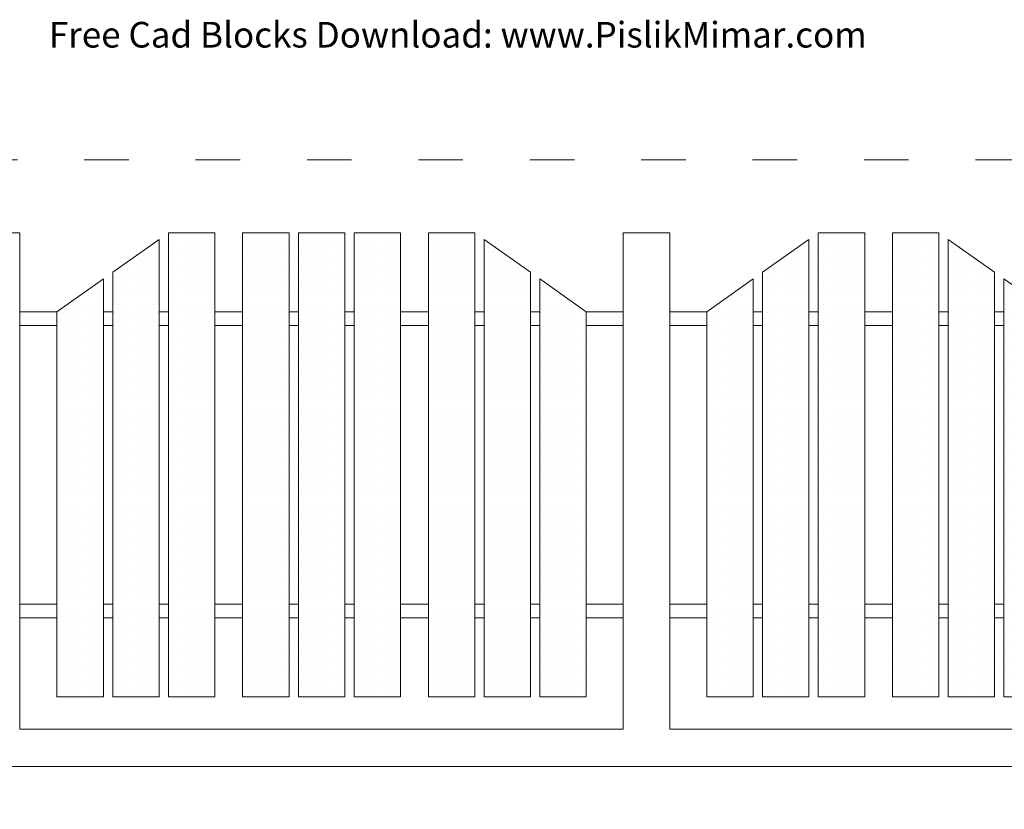
# Model space of a CAD drawing. Units: millimetres. Extents: x 2243 to 2955, y 1071 to 1758.
# Drawn here: x 2375 to 2641, y 1455 to 1668 of the extents above; entities that cross this region are included whole.
import ezdxf

# ---------------------------------------------------------------- set-up
doc = ezdxf.new("R2010")
doc.units = ezdxf.units.MM
doc.linetypes.add('ACAD_ISO03W100', pattern=[30, 12, -18])
doc.layers.add('PislikMimar.com', color=7, linetype='Continuous', lineweight=9)
doc.styles.get("Standard").update_dxf_attribs({"font": 'arial.ttf'})
pattern_1 = [(0, (2117.3867, 1631.2103), (1.171875, 2.34375), [0, -2.34375])]

msp = doc.modelspace()

# ---------------------------------------------------------------- hatches: boundary and pattern name
at = {"layer": 'PislikMimar.com'}
h = msp.add_hatch(dxfattribs=at)
h.set_pattern_fill('DOTS', color=256, scale=37.5, style=0)
h.set_pattern_definition(pattern_1)
h.paths.add_polyline_path([(2398.01, 1598.15), (2385.51, 1589.3), (2385.51, 1485.55), (2398.01, 1485.55)])
h.paths.add_polyline_path([(2413.01, 1608.78), (2400.51, 1599.92), (2400.51, 1485.55), (2413.01, 1485.55)])
h.paths.add_polyline_path([(2428.01, 1610.55), (2415.51, 1610.55), (2415.51, 1485.55), (2428.01, 1485.55)])
h.paths.add_polyline_path([(2435.51, 1485.55), (2448.01, 1485.55), (2448.01, 1610.55), (2435.51, 1610.55)])
h.paths.add_polyline_path([(2450.51, 1485.55), (2463.01, 1485.55), (2463.01, 1610.55), (2450.51, 1610.55)])
h.paths.add_polyline_path([(2465.51, 1485.55), (2478.01, 1485.55), (2478.01, 1610.55), (2465.51, 1610.55)])
h.paths.add_polyline_path([(2498.01, 1610.55), (2485.51, 1610.55), (2485.51, 1485.55), (2498.01, 1485.55)])
h.paths.add_polyline_path([(2500.51, 1485.55), (2513.01, 1485.55), (2513.01, 1599.92), (2500.51, 1608.78)])
h.paths.add_polyline_path([(2528.01, 1589.3), (2515.51, 1598.15), (2515.51, 1485.55), (2528.01, 1485.55)])
h = msp.add_hatch(dxfattribs=at)
h.set_pattern_fill('DOTS', color=256, scale=37.5, style=0)
h.set_pattern_definition(pattern_1)
h.paths.add_polyline_path([(2560.51, 1485.55), (2573.01, 1485.55), (2573.01, 1598.15), (2560.51, 1589.3)])
h.paths.add_polyline_path([(2588.01, 1608.78), (2575.51, 1599.92), (2575.51, 1485.55), (2588.01, 1485.55)])
h.paths.add_polyline_path([(2590.51, 1485.55), (2603.01, 1485.55), (2603.01, 1610.55), (2590.51, 1610.55)])
h.paths.add_polyline_path([(2623.01, 1610.55), (2610.51, 1610.55), (2610.51, 1485.55), (2623.01, 1485.55)])
h.paths.add_polyline_path([(2625.51, 1485.55), (2638.01, 1485.55), (2638.01, 1599.92), (2625.51, 1608.78)])
h.paths.add_polyline_path([(2640.51, 1485.55), (2653.01, 1485.55), (2653.01, 1589.3), (2640.51, 1598.15)])

# ---------------------------------------------------------------- linework, layer by layer
for p, q in [((2363.01, 1610.55), (2375.51, 1610.55)), ((2375.51, 1610.55), (2375.51, 1476.8)), ((2415.51, 1610.55), (2415.51, 1485.55)), ((2415.51, 1610.55), (2428.01, 1610.55)), ((2428.01, 1610.55), (2428.01, 1485.55)), ((2435.51, 1610.55), (2435.51, 1485.55)), ((2435.51, 1610.55), (2448.01, 1610.55)), ((2448.01, 1610.55), (2448.01, 1485.55)), ((2450.51, 1610.55), (2450.51, 1485.55)), ((2450.51, 1610.55), (2463.01, 1610.55)), ((2463.01, 1610.55), (2463.01, 1485.55)), ((2465.51, 1610.55), (2465.51, 1485.55)), ((2465.51, 1610.55), (2478.01, 1610.55)), ((2478.01, 1610.55), (2478.01, 1485.55)), ((2485.51, 1610.55), (2485.51, 1485.55)), ((2485.51, 1610.55), (2498.01, 1610.55)), ((2498.01, 1610.55), (2498.01, 1485.55)), ((2538.01, 1610.55), (2538.01, 1476.8)), ((2538.01, 1610.55), (2550.51, 1610.55)), ((2550.51, 1610.55), (2550.51, 1476.8)), ((2590.51, 1610.55), (2603.01, 1610.55)), ((2590.51, 1610.55), (2590.51, 1485.55)), ((2603.01, 1610.55), (2603.01, 1485.55)), ((2610.51, 1610.55), (2610.51, 1485.55)), ((2610.51, 1610.55), (2623.01, 1610.55)), ((2623.01, 1610.55), (2623.01, 1485.55)), ((2413.01, 1608.78), (2400.51, 1599.92)), ((2413.01, 1608.78), (2413.01, 1485.55)), ((2500.51, 1608.78), (2500.51, 1485.55)), ((2500.51, 1608.78), (2513.01, 1599.92)), ((2588.01, 1608.78), (2575.51, 1599.92)), ((2588.01, 1608.78), (2588.01, 1485.55)), ((2625.51, 1608.78), (2625.51, 1485.55)), ((2625.51, 1608.78), (2638.01, 1599.92)), ((2400.51, 1599.92), (2400.51, 1485.55)), ((2513.01, 1599.92), (2513.01, 1485.55)), ((2575.51, 1599.92), (2575.51, 1485.55)), ((2638.01, 1599.92), (2638.01, 1485.55)), ((2398.01, 1598.15), (2385.51, 1589.3)), ((2398.01, 1598.15), (2398.01, 1485.55)), ((2515.51, 1598.15), (2515.51, 1485.55)), ((2515.51, 1598.15), (2528.01, 1589.3)), ((2573.01, 1598.15), (2560.51, 1589.3)), ((2573.01, 1598.15), (2573.01, 1485.55)), ((2640.51, 1598.15), (2640.51, 1485.55)), ((2640.51, 1598.15), (2653.01, 1589.3)), ((2375.51, 1589.3), (2385.51, 1589.3)), ((2385.51, 1589.3), (2385.51, 1485.55)), ((2398.01, 1589.3), (2400.51, 1589.3)), ((2413.01, 1589.3), (2415.51, 1589.3)), ((2428.01, 1589.3), (2435.51, 1589.3)), ((2448.01, 1589.3), (2450.51, 1589.3)), ((2463.01, 1589.3), (2465.51, 1589.3)), ((2478.01, 1589.3), (2485.51, 1589.3)), ((2498.01, 1589.3), (2500.51, 1589.3)), ((2513.01, 1589.3), (2515.51, 1589.3)), ((2528.01, 1589.3), (2528.01, 1485.55)), ((2528.01, 1589.3), (2538.01, 1589.3)), ((2550.51, 1589.3), (2560.51, 1589.3)), ((2560.51, 1589.3), (2560.51, 1485.55)), ((2573.01, 1589.3), (2575.51, 1589.3)), ((2588.01, 1589.3), (2590.51, 1589.3)), ((2603.01, 1589.3), (2610.51, 1589.3)), ((2623.01, 1589.3), (2625.51, 1589.3)), ((2638.01, 1589.3), (2640.51, 1589.3)), ((2375.51, 1585.55), (2385.51, 1585.55)), ((2398.01, 1585.55), (2400.51, 1585.55)), ((2413.01, 1585.55), (2415.51, 1585.55)), ((2428.01, 1585.55), (2435.51, 1585.55)), ((2448.01, 1585.55), (2450.51, 1585.55)), ((2463.01, 1585.55), (2465.51, 1585.55)), ((2478.01, 1585.55), (2485.51, 1585.55)), ((2498.01, 1585.55), (2500.51, 1585.55)), ((2513.01, 1585.55), (2515.51, 1585.55)), ((2528.01, 1585.55), (2538.01, 1585.55)), ((2550.51, 1585.55), (2560.51, 1585.55)), ((2573.01, 1585.55), (2575.51, 1585.55)), ((2588.01, 1585.55), (2590.51, 1585.55)), ((2603.01, 1585.55), (2610.51, 1585.55)), ((2623.01, 1585.55), (2625.51, 1585.55)), ((2638.01, 1585.55), (2640.51, 1585.55)), ((2375.51, 1510.55), (2385.51, 1510.55)), ((2398.01, 1510.55), (2400.51, 1510.55)), ((2413.01, 1510.55), (2415.51, 1510.55)), ((2428.01, 1510.55), (2435.51, 1510.55)), ((2448.01, 1510.55), (2450.51, 1510.55)), ((2463.01, 1510.55), (2465.51, 1510.55)), ((2478.01, 1510.55), (2485.51, 1510.55)), ((2498.01, 1510.55), (2500.51, 1510.55)), ((2513.01, 1510.55), (2515.51, 1510.55)), ((2528.01, 1510.55), (2538.01, 1510.55)), ((2550.51, 1510.55), (2560.51, 1510.55)), ((2573.01, 1510.55), (2575.51, 1510.55)), ((2588.01, 1510.55), (2590.51, 1510.55)), ((2603.01, 1510.55), (2610.51, 1510.55)), ((2623.01, 1510.55), (2625.51, 1510.55)), ((2638.01, 1510.55), (2640.51, 1510.55)), ((2375.51, 1506.8), (2385.51, 1506.8)), ((2398.01, 1506.8), (2400.51, 1506.8)), ((2413.01, 1506.8), (2415.51, 1506.8)), ((2428.01, 1506.8), (2435.51, 1506.8)), ((2448.01, 1506.8), (2450.51, 1506.8)), ((2463.01, 1506.8), (2465.51, 1506.8)), ((2478.01, 1506.8), (2485.51, 1506.8)), ((2498.01, 1506.8), (2500.51, 1506.8)), ((2513.01, 1506.8), (2515.51, 1506.8)), ((2528.01, 1506.8), (2538.01, 1506.8)), ((2550.51, 1506.8), (2560.51, 1506.8)), ((2573.01, 1506.8), (2575.51, 1506.8)), ((2588.01, 1506.8), (2590.51, 1506.8)), ((2603.01, 1506.8), (2610.51, 1506.8)), ((2623.01, 1506.8), (2625.51, 1506.8)), ((2638.01, 1506.8), (2640.51, 1506.8)), ((2385.51, 1485.55), (2398.01, 1485.55)), ((2400.51, 1485.55), (2413.01, 1485.55)), ((2415.51, 1485.55), (2428.01, 1485.55)), ((2435.51, 1485.55), (2448.01, 1485.55)), ((2450.51, 1485.55), (2463.01, 1485.55)), ((2465.51, 1485.55), (2478.01, 1485.55)), ((2485.51, 1485.55), (2498.01, 1485.55)), ((2500.51, 1485.55), (2513.01, 1485.55)), ((2515.51, 1485.55), (2528.01, 1485.55)), ((2560.51, 1485.55), (2573.01, 1485.55)), ((2575.51, 1485.55), (2588.01, 1485.55)), ((2590.51, 1485.55), (2603.01, 1485.55)), ((2610.51, 1485.55), (2623.01, 1485.55)), ((2625.51, 1485.55), (2638.01, 1485.55)), ((2640.51, 1485.55), (2653.01, 1485.55))]:
    msp.add_line(p, q, dxfattribs=at)
at = {"layer": 'PislikMimar.com', "color": 4, "linetype": 'ACAD_ISO03W100'}
msp.add_lwpolyline([(2242.84, 1630.21), (2954.72, 1630.21), (2954.72, 1070.62), (2242.84, 1070.62)], close=True, dxfattribs=at)
at = {"layer": 'PislikMimar.com'}
for points in [[(2363.01, 1466.8), (2363.01, 1610.55), (2375.51, 1610.55), (2375.51, 1476.8)], [(2538.01, 1476.8), (2538.01, 1610.55), (2550.51, 1610.55), (2550.51, 1476.8)], [(2375.51, 1476.8), (2538.01, 1476.8)], [(2550.51, 1476.8), (2663.01, 1476.8)], [(2350.39, 1466.8), (2880.65, 1466.8)]]:
    msp.add_lwpolyline(points, dxfattribs=at)

# ---------------------------------------------------------------- texts
at = {"layer": 'PislikMimar.com', "color": 4}
msp.add_text('Free Cad Blocks Download: www.PislikMimar.com', height=6.912, dxfattribs=at).set_placement((2383.33, 1660.47))

doc.saveas('drawing.dxf')
